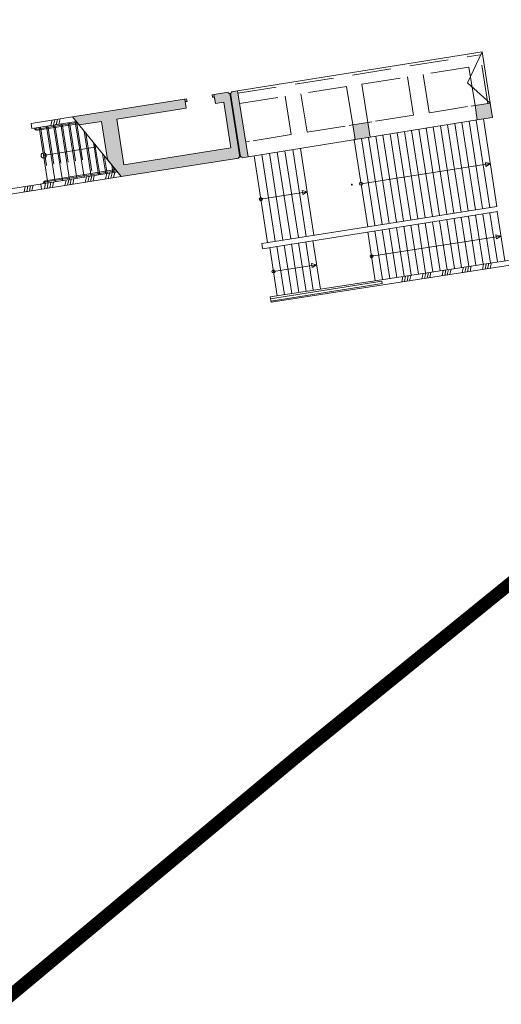
# Model space of a CAD drawing. Units: metres. Extents: x 6267 to 6591, y 343598 to 343971.
# Drawn here: x 6529 to 6547, y 343686 to 343724 of the extents above; entities that cross this region are included whole.
import ezdxf

# ---------------------------------------------------------------- set-up
doc = ezdxf.new("R2010")
doc.units = ezdxf.units.M
doc.header["$LTSCALE"] = 3
doc.linetypes.add('DASHED', pattern=[0.75, 0.5, -0.25])
doc.layers.get('0').update_dxf_attribs({"linetype": 'CONTINUOUS', "lineweight": 30})
for name, color, linetype, lineweight in [('A_01_Bebauung_Bestand', 7, 'CONTINUOUS', 20), ('A_01_Grundgrenze GG', 253, 'CONTINUOUS', 18), ('A_02_Untersicht_nicht tragend', 7, 'DASHED', 15), ('A_03_Geländer Brüstung', 7, 'CONTINUOUS', 0), ('A_03_Stiege-Rampe_AN', 7, 'CONTINUOUS', 0), ('A_06_Symbole', 7, 'CONTINUOUS', 13)]:
    doc.layers.add(name, color=color, linetype=linetype, lineweight=lineweight)
doc.layers.add('A_06_Solid_Bestand', color=7, linetype='CONTINUOUS', lineweight=0, true_color=0x595959)

# ---------------------------------------------------------------- blocks, each defined once
blk = doc.blocks.new('MAUER')
for p, q in [((-1.55, 0), (-0.77, 1)), ((-0.52, 0), (0.27, 1)), ((0.52, 0), (1.3, 1)), ((1.55, 0), (2.34, 1))]:
    blk.add_line(p, q)

msp = doc.modelspace()

# ---------------------------------------------------------------- hatches: boundary and pattern name
at = {"layer": 'A_06_Solid_Bestand', "ltscale": 10}
h = msp.add_hatch(color=256, dxfattribs=at)
h.paths.add_polyline_path([(6541.209, 343726.983), (6541.228, 343726.864), (6540.368, 343726.728), (6540.349, 343726.847)], flags=16)
edge = h.paths.add_edge_path()
edge.add_line((6502.822, 343720.779), (6547.91, 343727.923))
for points in [[(6530.707, 343720.368), (6530.962, 343720.054), (6531.821, 343720.19), (6532.056, 343718.71), (6532.587, 343718.058), (6537.145, 343718.763), (6537.138, 343718.805), (6537.188, 343718.813), (6536.797, 343721.282), (6536.747, 343721.274), (6536.739, 343721.324), (6536.112, 343721.224), (6536.128, 343721.126), (6536.202, 343721.137), (6536.241, 343720.89), (6536.562, 343720.941), (6536.844, 343719.163), (6532.695, 343718.506), (6532.414, 343720.284), (6535.105, 343720.71), (6535.066, 343720.957), (6535.14, 343720.969), (6535.125, 343721.068)], [(6536.826, 343721.287), (6536.876, 343721.295), (6536.868, 343721.344), (6537.1, 343721.381), (6537.505, 343718.821), (6537.273, 343718.784), (6537.267, 343718.825), (6537.217, 343718.818)], [(6546.984, 343720.346), (6546.391, 343720.251), (6546.303, 343720.809), (6546.895, 343720.903)], [(6542.244, 343719.585), (6541.652, 343719.489), (6541.562, 343720.058), (6542.155, 343720.152)]]:
    msp.add_hatch(color=256, dxfattribs=at).paths.add_polyline_path(points)

# ---------------------------------------------------------------- linework, layer by layer
at = {"layer": 'A_01_Bebauung_Bestand', "lineweight": 5}
for p, q in [((6537.1, 343721.381), (6546.582, 343722.883)), ((6546.895, 343720.903), (6546.582, 343722.883)), ((6530.707, 343720.368), (6535.125, 343721.068)), ((6535.125, 343721.068), (6535.14, 343720.969)), ((6536.112, 343721.224), (6536.739, 343721.324)), ((6536.112, 343721.224), (6536.128, 343721.126)), ((6536.128, 343721.126), (6536.202, 343721.137)), ((6536.186, 343721.236), (6536.241, 343720.89)), ((6536.739, 343721.324), (6536.747, 343721.274)), ((6536.747, 343721.274), (6536.797, 343721.282)), ((6536.797, 343721.282), (6537.188, 343718.813)), ((6536.876, 343721.295), (6536.826, 343721.287)), ((6536.826, 343721.287), (6537.217, 343718.818)), ((6536.868, 343721.344), (6537.1, 343721.381)), ((6536.868, 343721.344), (6536.876, 343721.295)), ((6537.1, 343721.381), (6537.505, 343718.821)), ((6532.414, 343720.284), (6535.105, 343720.71)), ((6535.05, 343721.056), (6535.105, 343720.71)), ((6535.066, 343720.957), (6535.14, 343720.969)), ((6536.241, 343720.89), (6536.562, 343720.941)), ((6536.562, 343720.941), (6536.844, 343719.163)), ((6546.303, 343720.809), (6546.895, 343720.903)), ((6546.391, 343720.251), (6546.303, 343720.809)), ((6546.895, 343720.903), (6546.984, 343720.346)), ((6530.707, 343720.368), (6532.587, 343718.058)), ((6546.984, 343720.346), (6546.391, 343720.251)), ((6531.821, 343720.19), (6530.962, 343720.054)), ((6531.821, 343720.19), (6532.056, 343718.71)), ((6532.414, 343720.284), (6532.695, 343718.506)), ((6541.562, 343720.058), (6542.155, 343720.152)), ((6541.652, 343719.489), (6541.562, 343720.058)), ((6542.155, 343720.152), (6542.244, 343719.585)), ((6542.244, 343719.585), (6541.652, 343719.489)), ((6532.695, 343718.506), (6536.844, 343719.163)), ((6537.138, 343718.805), (6537.188, 343718.813)), ((6537.138, 343718.805), (6537.145, 343718.763)), ((6537.267, 343718.825), (6537.217, 343718.818)), ((6537.267, 343718.825), (6537.273, 343718.784)), ((6537.273, 343718.784), (6537.505, 343718.821)), ((6532.587, 343718.058), (6537.145, 343718.763))]:
    msp.add_line(p, q, dxfattribs=at)
for points in [[(6530.707, 343720.368), (6530.962, 343720.054), (6531.821, 343720.19), (6532.056, 343718.71), (6532.587, 343718.058), (6537.145, 343718.763), (6537.138, 343718.805), (6537.188, 343718.813), (6536.797, 343721.282), (6536.747, 343721.274), (6536.739, 343721.324), (6536.112, 343721.224), (6536.128, 343721.126), (6536.202, 343721.137), (6536.241, 343720.89), (6536.562, 343720.941), (6536.844, 343719.163), (6532.695, 343718.506), (6532.414, 343720.284), (6535.105, 343720.71), (6535.066, 343720.957), (6535.14, 343720.969), (6535.125, 343721.068)], [(6536.826, 343721.287), (6536.876, 343721.295), (6536.868, 343721.344), (6537.1, 343721.381), (6537.505, 343718.821), (6537.273, 343718.784), (6537.267, 343718.825), (6537.217, 343718.818)]]:
    msp.add_lwpolyline(points, close=True, dxfattribs=at)
at = {"layer": 'A_01_Bebauung_Bestand', "lineweight": 5, "ltscale": 10}
for points in [[(6546.984, 343720.346), (6546.391, 343720.251), (6546.303, 343720.809), (6546.895, 343720.903), (6546.984, 343720.346)], [(6542.244, 343719.585), (6541.652, 343719.489), (6541.562, 343720.058), (6542.155, 343720.152), (6542.244, 343719.585)]]:
    msp.add_lwpolyline(points, dxfattribs=at)
at = {"layer": 'A_01_Grundgrenze GG', "linetype": 'DASHED', "lineweight": -3, "ltscale": 4, "const_width": 0.5}
msp.add_lwpolyline([(6521.812, 343680.925), (6530.783, 343688.404), (6539.473, 343695.643), (6574.606, 343724.15, 0.034877), (6583.257, 343732.239, 0.296065), (6588.189, 343760.359, 0.06943), (6578.871, 343775.88), (6548.284, 343813.772), (6538.294, 343805.683), (6539.573, 343804.103), (6535.593, 343800.884), (6530.729, 343806.89), (6527.264, 343811.168), (6522.505, 343817.045), (6526.475, 343820.264), (6527.755, 343818.684), (6537.765, 343826.793), (6486.761, 343889.968, 0.332923)], format="xyb", dxfattribs=at)
at = {"layer": 'A_02_Untersicht_nicht tragend', "linetype": 'DASHED'}
for p, q in [((6537.115, 343721.284), (6546.501, 343722.772)), ((6546.799, 343720.888), (6546.501, 343722.772)), ((6546.303, 343720.809), (6546.16, 343720.786)), ((6541.562, 343720.058), (6541.419, 343720.035)), ((6542.298, 343720.174), (6542.155, 343720.152)), ((6537.557, 343719.423), (6537.414, 343719.4))]:
    msp.add_line(p, q, dxfattribs=at)
for points in [[(6546.303, 343720.809), (6546.067, 343722.295), (6544.298, 343722.015), (6544.533, 343720.529)], [(6542.155, 343720.152), (6541.919, 343721.638), (6543.688, 343721.919), (6543.924, 343720.432)], [(6541.562, 343720.058), (6541.326, 343721.544), (6539.557, 343721.264), (6539.792, 343719.777)]]:
    msp.add_lwpolyline(points, close=True, dxfattribs=at)
for points in [[(6537.178, 343720.887), (6538.948, 343721.167), (6539.183, 343719.681)], [(6539.183, 343719.681), (6537.414, 343719.4)]]:
    msp.add_lwpolyline(points, dxfattribs=at)
at = {"layer": 'A_03_Geländer Brüstung'}
for p, q in [((6529.1, 343720.113), (6530.707, 343720.368)), ((6529.1, 343720.113), (6529.131, 343719.916)), ((6529.131, 343719.916), (6530.853, 343720.188)), ((6513.164, 343715.177), (6532.441, 343718.237)), ((6513.196, 343714.979), (6532.587, 343718.058)), ((6529.472, 343717.766), (6529.503, 343717.568))]:
    msp.add_line(p, q, dxfattribs=at)
at = {"layer": 'A_03_Geländer Brüstung', "linetype": 'Continuous'}
for p, q in [((6538.367, 343713.397), (6548.749, 343714.989)), ((6538.399, 343713.192), (6548.833, 343714.799)), ((6538.379, 343713.322), (6542.693, 343714.005)), ((6538.392, 343713.233), (6542.707, 343713.916)), ((6542.707, 343713.916), (6542.693, 343714.005))]:
    msp.add_line(p, q, dxfattribs=at)
at = {"layer": 'A_03_Stiege-Rampe_AN'}
for p, q in [((6529.411, 343719.96), (6529.751, 343717.81)), ((6529.691, 343720.004), (6530.031, 343717.854)), ((6529.97, 343720.049), (6530.311, 343717.899)), ((6530.25, 343720.093), (6530.591, 343717.943)), ((6530.53, 343720.137), (6530.871, 343717.988)), ((6530.81, 343720.182), (6531.15, 343718.032)), ((6537.505, 343718.823), (6546.391, 343720.251)), ((6544.928, 343716.549), (6544.404, 343719.931)), ((6545.206, 343716.593), (6544.683, 343719.975)), ((6545.485, 343716.637), (6544.961, 343720.02)), ((6545.763, 343716.681), (6545.239, 343720.065)), ((6546.042, 343716.724), (6545.517, 343720.11)), ((6546.32, 343716.768), (6545.796, 343720.155)), ((6546.598, 343716.812), (6546.074, 343720.2)), ((6546.877, 343716.856), (6546.352, 343720.244)), ((6546.63, 343720.289), (6547.155, 343716.9)), ((6531.154, 343719.818), (6531.43, 343718.076)), ((6542.701, 343716.198), (6542.178, 343719.572)), ((6542.979, 343716.242), (6542.457, 343719.617)), ((6543.258, 343716.286), (6542.735, 343719.662)), ((6543.536, 343716.33), (6543.013, 343719.707)), ((6543.814, 343716.374), (6543.291, 343719.751)), ((6544.093, 343716.418), (6543.57, 343719.796)), ((6544.371, 343716.461), (6543.848, 343719.841)), ((6544.65, 343716.505), (6544.126, 343719.886)), ((6531.656, 343719.202), (6529.583, 343718.873)), ((6531.511, 343719.38), (6531.71, 343718.121)), ((6542.144, 343716.111), (6541.622, 343719.481)), ((6541.652, 343719.489), (6541.623, 343719.485)), ((6542.423, 343716.155), (6541.9, 343719.527)), ((6531.867, 343718.942), (6531.99, 343718.165)), ((6538.261, 343715.501), (6537.741, 343718.859)), ((6538.56, 343715.549), (6538.04, 343718.907)), ((6538.859, 343715.596), (6538.339, 343718.956)), ((6539.159, 343715.643), (6538.638, 343719.004)), ((6539.458, 343715.69), (6538.938, 343719.052)), ((6539.758, 343715.737), (6539.237, 343719.1)), ((6540.057, 343715.784), (6539.536, 343719.148)), ((6532.223, 343718.505), (6532.27, 343718.21)), ((6547.155, 343716.9), (6538.039, 343715.464)), ((6547.187, 343716.696), (6538.071, 343715.261)), ((6546.34, 343714.621), (6546.047, 343716.513)), ((6546.619, 343714.662), (6546.326, 343716.556)), ((6546.898, 343714.705), (6546.605, 343716.599)), ((6547.177, 343714.747), (6546.883, 343716.642)), ((6547.455, 343714.79), (6547.161, 343716.692)), ((6543.833, 343714.235), (6543.539, 343716.128)), ((6544.111, 343714.278), (6543.818, 343716.172)), ((6544.39, 343714.32), (6544.096, 343716.216)), ((6544.669, 343714.363), (6544.375, 343716.26)), ((6544.947, 343714.406), (6544.654, 343716.297)), ((6545.226, 343714.448), (6544.933, 343716.34)), ((6545.505, 343714.491), (6545.212, 343716.383)), ((6545.783, 343714.534), (6545.49, 343716.426)), ((6546.062, 343714.579), (6545.769, 343716.47)), ((6542.439, 343714.021), (6542.147, 343715.909)), ((6542.718, 343714.064), (6542.425, 343715.953)), ((6542.997, 343714.107), (6542.704, 343715.996)), ((6543.275, 343714.149), (6542.982, 343716.04)), ((6543.554, 343714.192), (6543.261, 343716.084)), ((6538.038, 343715.466), (6538.069, 343715.269)), ((6538.918, 343713.48), (6538.628, 343715.357)), ((6539.197, 343713.523), (6538.906, 343715.401)), ((6539.476, 343713.566), (6539.185, 343715.444)), ((6539.754, 343713.609), (6539.463, 343715.488)), ((6540.033, 343713.652), (6539.742, 343715.532)), ((6540.312, 343713.695), (6540.02, 343715.576)), ((6538.64, 343713.437), (6538.349, 343715.313)), ((6538.367, 343713.395), (6538.399, 343713.192))]:
    msp.add_line(p, q, dxfattribs=at)
at = {"layer": 'A_03_Stiege-Rampe_AN', "linetype": 'DASHED'}
for p, q in [((6529.46, 343719.968), (6529.801, 343717.818)), ((6529.74, 343720.012), (6530.081, 343717.862)), ((6530.02, 343720.056), (6530.36, 343717.907)), ((6530.3, 343720.101), (6530.64, 343717.951)), ((6530.579, 343720.145), (6530.92, 343717.996)), ((6530.859, 343720.189), (6531.2, 343718.04)), ((6531.217, 343719.74), (6531.48, 343718.084)), ((6531.573, 343719.303), (6531.759, 343718.129)), ((6531.93, 343718.865), (6532.039, 343718.173)), ((6532.286, 343718.428), (6532.319, 343718.218))]:
    msp.add_line(p, q, dxfattribs=at)
at = {"layer": 'A_03_Stiege-Rampe_AN'}
for points in [[(6529.23, 343719.931), (6529.23, 343719.931, 0.414214), (6529.344, 343719.848), (6530.926, 343720.099, 0.414214)], [(6529.279, 343719.939, 0.414214), (6529.336, 343719.897), (6530.889, 343720.144, 0.414214)], [(6529.57, 343717.781), (6529.57, 343717.781, -0.414214), (6529.654, 343717.896), (6532.369, 343718.326, -0.414214)], [(6529.62, 343717.789, -0.414214), (6529.661, 343717.846), (6532.405, 343718.281, -0.414214)]]:
    msp.add_lwpolyline(points, format="xyb", dxfattribs=at)
at = {"layer": 'A_03_Stiege-Rampe_AN', "flags": 128}
for points in [[(6546.899, 343718.556), (6546.729, 343718.451), (6546.705, 343718.605), (6546.899, 343718.556), (6541.886, 343717.78)], [(6539.797, 343717.466), (6539.627, 343717.36), (6539.603, 343717.514), (6539.797, 343717.466), (6538.001, 343717.18)], [(6547.307, 343715.746), (6547.137, 343715.64), (6547.113, 343715.794), (6547.307, 343715.746), (6542.293, 343714.969)], [(6540.165, 343714.642), (6539.995, 343714.536), (6539.971, 343714.69), (6540.165, 343714.642), (6538.493, 343714.383)]]:
    msp.add_lwpolyline(points, dxfattribs=at)
at = {"layer": 'A_03_Stiege-Rampe_AN'}
for centre, radius in [((6529.583, 343718.873), 0.1), ((6541.886, 343717.78), 0.06), ((6538.001, 343717.18), 0.06), ((6542.293, 343714.969), 0.06), ((6538.493, 343714.383), 0.06)]:
    msp.add_circle(centre, radius, dxfattribs=at)
for start, end in [(8.9233, 188.9233), (188.9233, 8.9233)]:
    msp.add_arc((6541.528, 343717.747), 0.0187, start, end, dxfattribs=at)
at = {"layer": 'A_06_Symbole'}
for p, q in [((6546.018, 343721.68), (6546.582, 343722.883)), ((6546.895, 343720.903), (6546.018, 343721.68))]:
    msp.add_line(p, q, dxfattribs=at)

# ---------------------------------------------------------------- block references
at = {"layer": 'A_03_Geländer Brüstung', "xscale": 0.1, "zscale": 0.1}
for p, yscale, rotation in [((6530.02, 343720.056), 0.2, 9.004119722670634), ((6531.348, 343717.861), 0.20000000005767, 9.019517056017172), ((6532.138, 343717.986), 0.20000000005767, 9.019517056017172), ((6528.978, 343717.485), 0.20000000005767, 9.019517056017172), ((6529.768, 343717.61), 0.20000000005767, 9.019517056017172), ((6530.558, 343717.735), 0.20000000005767, 9.019517056017172), ((6545.96, 343714.357), 0.2, 9.004119740670655), ((6546.742, 343714.477), 0.2, 9.004119740670655), ((6543.616, 343713.995), 0.2, 9.004119740670655), ((6544.397, 343714.116), 0.2, 9.004119740670655), ((6545.179, 343714.236), 0.2, 9.004119740670655)]:
    msp.add_blockref('MAUER', p, dxfattribs=dict(at, yscale=yscale, rotation=rotation))

doc.saveas('drawing.dxf')
